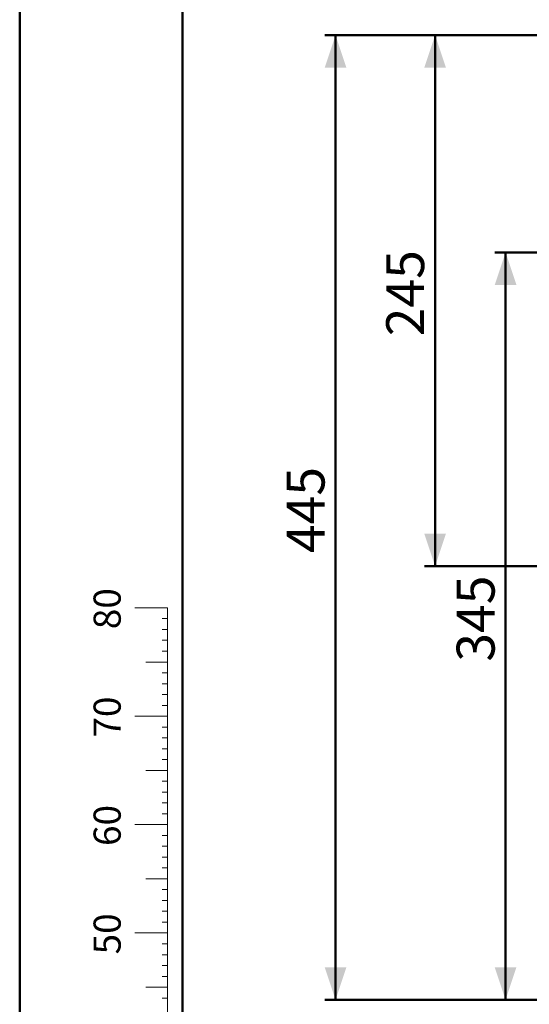
# Model space of a CAD drawing. Units: millimetres. Extents: x 0 to 42, y 0 to 29.8.
# Drawn here: x 0 to 4.7, y 5.8 to 14.8 of the extents above; entities that cross this region are included whole.
import ezdxf

# ---------------------------------------------------------------- set-up
doc = ezdxf.new("R2010")
doc.units = ezdxf.units.MM
doc.layers.add('LE_NORM', color=179, linetype='Continuous', lineweight=50)
doc.styles.add('SLDTEXTSTYLE0', font='TXT', dxfattribs={"width": 0.605})
doc.dimstyles.new('SLDDIMSTYLE0', dxfattribs={"dimtxt": 0.35, "dimasz": 0.3, "dimexe": 0, "dimexo": 0.0625, "dimgap": 0.0875, "dimtad": 1, "dimdec": 0, "dimlfac": 50, "dimrnd": 1e-09, "dimzin": 12, "dimdsep": 46, "dimtxsty": 'SLDTEXTSTYLE0', "dimsah": 1, "dimcen": 0.09, "dimadec": 0, "dimazin": 3, "dimtfac": 1, "dimtofl": 0, "dimtmove": 0, "dimatfit": 3, "dimfxl": 0, "dimfrac": 2, "dimtolj": 1, "dimtzin": 12, "dimarcsym": 0})

# ---------------------------------------------------------------- blocks, each defined once
blk = doc.blocks.new('_D_7')
at = {"layer": 'LE_NORM', "color": 7}
for p, q in [((8.4652, 12.6961), (4.3816, 12.6961)), ((4.4806, 5.8013), (4.4806, 12.6961)), ((6.5983, 5.8013), (4.3816, 5.8013))]:
    blk.add_line(p, q, dxfattribs=at)
for points in [[(4.4806, 12.6961), (4.3806, 12.3961), (4.5806, 12.3961)], [(4.4806, 5.8013), (4.5806, 6.1013), (4.3806, 6.1013)]]:
    blk.add_solid(points, dxfattribs=at)
at = {"layer": 'LE_NORM', "color": 7, "insert": (4.0294, 8.9198), "char_height": 0.35, "attachment_point": 1, "rotation": 90, "style": 'SLDTEXTSTYLE0'}
blk.add_mtext('345', dxfattribs=at)
blk = doc.blocks.new('_D_11')
at = {"layer": 'LE_NORM', "color": 7}
for p, q in [((8.3723, 14.699), (3.7317, 14.699)), ((3.8308, 14.699), (3.8308, 9.8013)), ((6.5983, 9.8013), (3.7317, 9.8013))]:
    blk.add_line(p, q, dxfattribs=at)
for points in [[(3.8308, 14.699), (3.7308, 14.399), (3.9308, 14.399)], [(3.8308, 9.8013), (3.9308, 10.1013), (3.7308, 10.1013)]]:
    blk.add_solid(points, dxfattribs=at)
at = {"layer": 'LE_NORM', "color": 7, "insert": (3.3796, 11.9213), "char_height": 0.35, "attachment_point": 1, "rotation": 90, "style": 'SLDTEXTSTYLE0'}
blk.add_mtext('245', dxfattribs=at)
blk = doc.blocks.new('_D_12')
at = {"layer": 'LE_NORM', "color": 7}
for p, q in [((8.3723, 14.699), (2.8134, 14.699)), ((2.9125, 14.699), (2.9125, 5.8013)), ((6.5983, 5.8013), (2.8134, 5.8013))]:
    blk.add_line(p, q, dxfattribs=at)
for points in [[(2.9125, 14.699), (2.8125, 14.399), (3.0125, 14.399)], [(2.9125, 5.8013), (3.0125, 6.1013), (2.8125, 6.1013)]]:
    blk.add_solid(points, dxfattribs=at)
at = {"layer": 'LE_NORM', "color": 7, "insert": (2.4613, 9.9213), "char_height": 0.35, "attachment_point": 1, "rotation": 90, "style": 'SLDTEXTSTYLE0'}
blk.add_mtext('445', dxfattribs=at)

msp = doc.modelspace()

# ---------------------------------------------------------------- linework, layer by layer
at = {"color": 7, "linetype": 'Continuous', "lineweight": 50}
for p, q in [((0.0000129, 0.0000068), (0.0000129, 29.7000068)), ((1.5000129, 0.5100068), (1.5000129, 29.1700068))]:
    msp.add_line(p, q, dxfattribs=at)
at = {"color": 7, "linetype": 'Continuous', "lineweight": 18}
for p, q in [((1.3627528, 9.4170058), (1.0627528, 9.4170058)), ((1.3627528, 2.4170058), (1.3627528, 9.4170058)), ((1.3627528, 9.3170058), (1.3127528, 9.3170058)), ((1.3627528, 9.2170058), (1.3127528, 9.2170058)), ((1.3627528, 9.1170058), (1.3127528, 9.1170058)), ((1.3627528, 9.0170058), (1.3127528, 9.0170058)), ((1.3627528, 8.9170058), (1.1627528, 8.9170058)), ((1.3627528, 8.8170058), (1.3127528, 8.8170058)), ((1.3627528, 8.7170058), (1.3127528, 8.7170058)), ((1.3627528, 8.6170058), (1.3127528, 8.6170058)), ((1.3627528, 8.5170058), (1.3127528, 8.5170058)), ((1.3627528, 8.4170058), (1.0627528, 8.4170058)), ((1.3627528, 8.3170058), (1.3127528, 8.3170058)), ((1.3627528, 8.2170058), (1.3127528, 8.2170058)), ((1.3627528, 8.1170058), (1.3127528, 8.1170058)), ((1.3627528, 8.0170058), (1.3127528, 8.0170058)), ((1.3627528, 7.9170058), (1.1627528, 7.9170058)), ((1.3627528, 7.8170058), (1.3127528, 7.8170058)), ((1.3627528, 7.7170058), (1.3127528, 7.7170058)), ((1.3627528, 7.6170058), (1.3127528, 7.6170058)), ((1.3627528, 7.5170058), (1.3127528, 7.5170058)), ((1.3627528, 7.4170058), (1.0627528, 7.4170058)), ((1.3627528, 7.3170058), (1.3127528, 7.3170058)), ((1.3627528, 7.2170058), (1.3127528, 7.2170058)), ((1.3627528, 7.1170058), (1.3127528, 7.1170058)), ((1.3627528, 7.0170058), (1.3127528, 7.0170058)), ((1.3627528, 6.9170058), (1.1627528, 6.9170058)), ((1.3627528, 6.8170058), (1.3127528, 6.8170058)), ((1.3627528, 6.7170058), (1.3127528, 6.7170058)), ((1.3627528, 6.6170058), (1.3127528, 6.6170058)), ((1.3627528, 6.5170058), (1.3127528, 6.5170058)), ((1.3627528, 6.4170058), (1.0627528, 6.4170058)), ((1.3627528, 6.3170058), (1.3127528, 6.3170058)), ((1.3627528, 6.2170058), (1.3127528, 6.2170058)), ((1.3627528, 6.1170058), (1.3127528, 6.1170058)), ((1.3627528, 6.0170058), (1.3127528, 6.0170058)), ((1.3627528, 5.9170058), (1.1627528, 5.9170058)), ((1.3627528, 5.8170058), (1.3127528, 5.8170058))]:
    msp.add_line(p, q, dxfattribs=at)

# ---------------------------------------------------------------- texts
at = {"color": 7, "linetype": 'Continuous', "lineweight": 0, "char_height": 0.25, "attachment_point": 2, "rotation": 90, "style": 'SLDTEXTSTYLE0'}
for s, insert in [('80', (0.6813689, 9.4089047)), ('70', (0.6813689, 8.4089047)), ('60', (0.6813689, 7.4089047)), ('50', (0.6813689, 6.4089047))]:
    msp.add_mtext(s, dxfattribs=dict(at, insert=insert))

# ---------------------------------------------------------------- dimensions: what is measured, and where the dimension line sits
at = {"layer": 'LE_NORM', "color": 7}
for base, p1, p2, picture, middle in [((2.9124917, 5.801292), (8.4713646, 14.698992), (6.6973159, 5.801292), '_D_12', (2.9124917, 10.250142)), ((3.8307948, 9.801292), (8.4713646, 14.698992), (6.6973159, 9.801292), '_D_11', (3.8307948, 12.250142)), ((4.480614, 12.696092), (6.6973159, 5.801292), (8.5642646, 12.696092), '_D_7', (4.480614, 9.248692))]:
    dim = msp.add_linear_dim(base=base, p1=p1, p2=p2, angle=90, dimstyle='SLDDIMSTYLE0', dxfattribs=at)
    dim.commit()
    dim.dimension.update_dxf_attribs({"geometry": picture, "text_midpoint": middle, "dimtype": 160})

doc.saveas('drawing.dxf')
